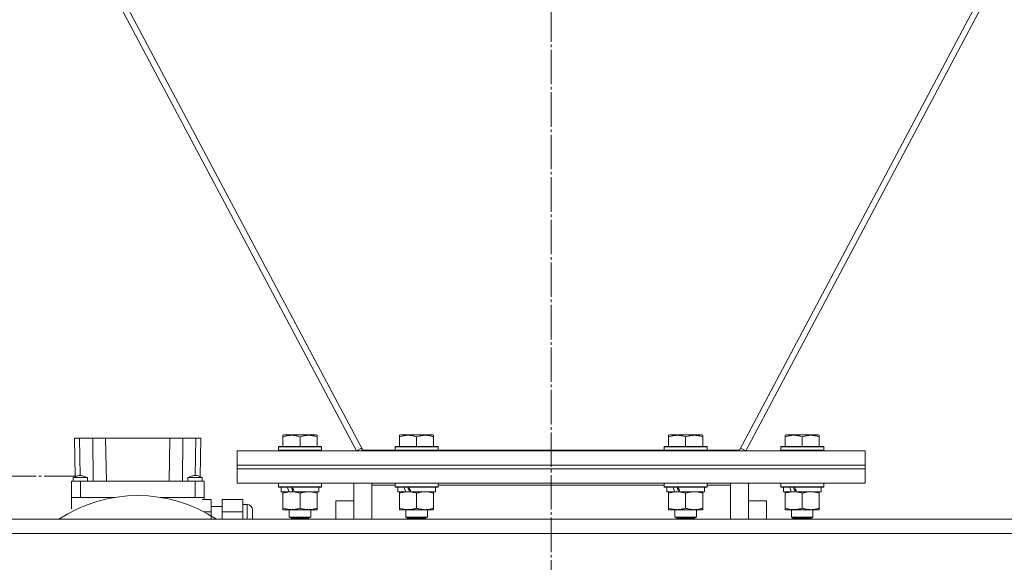
# Model space of a CAD drawing. Units: millimetres. Extents: x 0 to 24398, y -6 to 16800.
# Drawn here: x 4532 to 5081, y 9092 to 9395 of the extents above; entities that cross this region are included whole.
import ezdxf

# ---------------------------------------------------------------- set-up
doc = ezdxf.new("R2010")
doc.units = ezdxf.units.MM
doc.linetypes.add('K5LT_AXLED', pattern=[23.716667, 19.216667, -1.5, 1.5, -1.5])
doc.linetypes.add('K5LT_THIN', pattern=[0])
for name, color, linetype, true_color in [('OSI', 2, 'Continuous', 0xffff00), ('R', 1, 'Continuous', 0xff0000), ('WELDING', 7, 'Continuous', 0xffffff)]:
    doc.layers.add(name, color=color, linetype=linetype, true_color=true_color)

msp = doc.modelspace()

# ---------------------------------------------------------------- linework, layer by layer
at = {"layer": 'OSI', "color": 30, "linetype": 'K5LT_AXLED', "lineweight": 13, "true_color": 0xff8000}
for p, q in [((4828.59, 8789.55), (4828.59, 10708.55)), ((4474.88, 9140.11), (4563.85, 9140.11))]:
    msp.add_line(p, q, dxfattribs=at)
at = {"layer": 'R', "color": 7, "linetype": 'K5LT_THIN', "lineweight": 13}
for p, q in [((4307.54, 9931.29), (4720.06, 9154.29)), ((4311.26, 9931.29), (4723.59, 9154.63)), ((4933.59, 9154.63), (5345.93, 9931.29)), ((4937.13, 9154.29), (5349.64, 9931.29)), ((4679.09, 9162.98), (4679.62, 9163.29)), ((4679.09, 9162.14), (4679.09, 9162.98)), ((4679.09, 9162.14), (4679.09, 9156.79)), ((4697.56, 9163.29), (4679.62, 9163.29)), ((4688.59, 9162.14), (4688.59, 9156.79)), ((4698.09, 9162.98), (4697.56, 9163.29)), ((4698.09, 9162.98), (4698.09, 9162.14)), ((4698.09, 9162.14), (4698.09, 9156.79)), ((4744.09, 9162.98), (4744.62, 9163.29)), ((4744.09, 9162.14), (4744.09, 9162.98)), ((4744.09, 9162.14), (4744.09, 9156.79)), ((4762.56, 9163.29), (4744.62, 9163.29)), ((4753.59, 9162.14), (4753.59, 9156.79)), ((4763.09, 9162.98), (4762.56, 9163.29)), ((4763.09, 9162.98), (4763.09, 9162.14)), ((4763.09, 9162.14), (4763.09, 9156.79)), ((4894.09, 9162.98), (4894.62, 9163.29)), ((4894.09, 9162.14), (4894.09, 9162.98)), ((4894.09, 9162.14), (4894.09, 9156.79)), ((4912.56, 9163.29), (4894.62, 9163.29)), ((4903.59, 9162.14), (4903.59, 9156.79)), ((4913.09, 9162.98), (4912.56, 9163.29)), ((4913.09, 9162.98), (4913.09, 9162.14)), ((4913.09, 9162.14), (4913.09, 9156.79)), ((4959.09, 9162.98), (4959.62, 9163.29)), ((4959.09, 9162.14), (4959.09, 9162.98)), ((4959.09, 9162.14), (4959.09, 9156.79)), ((4977.56, 9163.29), (4959.62, 9163.29)), ((4968.59, 9162.14), (4968.59, 9156.79)), ((4978.09, 9162.98), (4977.56, 9163.29)), ((4978.09, 9162.98), (4978.09, 9162.14)), ((4978.09, 9162.14), (4978.09, 9156.79)), ((4562.95, 9161.35), (4565.7, 9161.35)), ((4562.95, 9161.35), (4563.32, 9139.86)), ((4565.7, 9161.35), (4573.05, 9161.35)), ((4565.7, 9161.35), (4566.06, 9140.55)), ((4573.05, 9161.35), (4580.2, 9161.35)), ((4573.05, 9161.35), (4573.22, 9137.35)), ((4580.2, 9161.35), (4616.03, 9161.35)), ((4580.2, 9161.35), (4580.62, 9137.35)), ((4616.03, 9161.35), (4615.62, 9137.35)), ((4616.03, 9161.35), (4623.19, 9161.35)), ((4623.19, 9161.35), (4623.01, 9137.35)), ((4623.19, 9161.35), (4630.53, 9161.35)), ((4630.53, 9161.35), (4630.17, 9140.55)), ((4630.53, 9161.35), (4633.28, 9161.35)), ((4633.28, 9161.35), (4632.91, 9139.86)), ((4676.59, 9156.49), (4676.77, 9156.79)), ((4676.59, 9156.49), (4676.59, 9154.59)), ((4700.59, 9156.49), (4676.59, 9156.49)), ((4700.42, 9156.79), (4676.77, 9156.79)), ((4700.59, 9156.49), (4700.42, 9156.79)), ((4700.59, 9156.49), (4700.59, 9154.59)), ((4741.59, 9156.49), (4741.77, 9156.79)), ((4741.59, 9156.49), (4741.59, 9154.59)), ((4765.59, 9156.49), (4741.59, 9156.49)), ((4765.42, 9156.79), (4741.77, 9156.79)), ((4765.59, 9156.49), (4765.42, 9156.79)), ((4765.59, 9156.49), (4765.59, 9154.59)), ((4891.59, 9156.49), (4891.77, 9156.79)), ((4891.59, 9156.49), (4891.59, 9154.59)), ((4915.59, 9156.49), (4891.59, 9156.49)), ((4915.42, 9156.79), (4891.77, 9156.79)), ((4915.59, 9156.49), (4915.42, 9156.79)), ((4915.59, 9156.49), (4915.59, 9154.59)), ((4956.59, 9156.49), (4956.77, 9156.79)), ((4956.59, 9156.49), (4956.59, 9154.59)), ((4980.59, 9156.49), (4956.59, 9156.49)), ((4980.42, 9156.79), (4956.77, 9156.79)), ((4980.59, 9156.49), (4980.42, 9156.79)), ((4980.59, 9156.49), (4980.59, 9154.59)), ((4653.59, 9146.29), (4653.59, 9154.29)), ((4653.59, 9154.29), (5003.59, 9154.29)), ((4700.59, 9154.59), (4676.59, 9154.59)), ((4676.59, 9154.59), (4676.77, 9154.29)), ((4700.59, 9154.59), (4700.42, 9154.29)), ((4720.06, 9154.29), (4722.96, 9155.83)), ((4722.74, 9155.71), (4723.5, 9154.29)), ((4723.59, 9154.29), (4723.59, 9154.63)), ((4723.59, 9154.63), (4741.59, 9154.63)), ((4765.59, 9154.59), (4741.59, 9154.59)), ((4741.59, 9154.59), (4741.77, 9154.29)), ((4765.59, 9154.59), (4765.42, 9154.29)), ((4765.59, 9154.63), (4891.59, 9154.63)), ((4828.59, 9154.29), (4828.59, 9154.63)), ((4915.59, 9154.59), (4891.59, 9154.59)), ((4891.59, 9154.59), (4891.77, 9154.29)), ((4915.59, 9154.59), (4915.42, 9154.29)), ((4915.59, 9154.63), (4933.59, 9154.63)), ((4937.13, 9154.29), (4934.23, 9155.83)), ((4980.59, 9154.59), (4956.59, 9154.59)), ((4956.59, 9154.59), (4956.77, 9154.29)), ((4980.59, 9154.59), (4980.42, 9154.29)), ((5003.59, 9146.29), (5003.59, 9154.29)), ((4653.59, 9146.29), (5003.59, 9146.29)), ((4653.62, 9144.29), (4653.62, 9146.29)), ((5003.62, 9146.41), (5003.59, 9146.41)), ((5003.59, 9146.29), (5003.62, 9146.29)), ((5003.62, 9146.29), (5003.62, 9146.41)), ((5003.62, 9144.29), (5003.62, 9146.29)), ((4653.62, 9136.35), (4653.62, 9144.29)), ((4653.62, 9144.29), (5003.62, 9144.29)), ((5003.62, 9136.35), (5003.62, 9144.29)), ((4561.12, 9137.35), (4561.12, 9128.35)), ((4566.12, 9137.35), (4561.12, 9137.35)), ((4562.12, 9139.35), (4570.12, 9139.35)), ((4562.12, 9137.35), (4562.12, 9139.35)), ((4566.12, 9128.35), (4566.12, 9137.35)), ((4630.12, 9137.35), (4566.12, 9137.35)), ((4570.12, 9137.35), (4570.12, 9139.35)), ((4626.12, 9137.35), (4626.12, 9139.35)), ((4630.12, 9137.35), (4630.12, 9128.35)), ((4635.12, 9137.35), (4630.12, 9137.35)), ((4634.12, 9137.35), (4634.12, 9139.35)), ((4635.12, 9137.35), (4635.12, 9128.35)), ((4653.62, 9136.35), (5003.62, 9136.35)), ((4676.59, 9136.19), (4676.69, 9136.35)), ((4676.59, 9136.19), (4676.59, 9134.29)), ((4700.59, 9136.19), (4676.59, 9136.19)), ((4700.59, 9136.19), (4700.5, 9136.35)), ((4700.59, 9136.19), (4700.59, 9134.29)), ((4718.62, 9116.16), (4718.62, 9136.35)), ((4728.62, 9136.35), (4728.62, 9135.1)), ((4728.62, 9135.1), (4728.62, 9116.16)), ((4741.59, 9135.1), (4728.62, 9135.1)), ((4741.59, 9136.19), (4741.69, 9136.35)), ((4741.59, 9136.19), (4741.59, 9134.29)), ((4765.59, 9136.19), (4741.59, 9136.19)), ((4765.59, 9136.19), (4765.5, 9136.35)), ((4765.59, 9136.19), (4765.59, 9134.29)), ((4891.59, 9135.1), (4765.59, 9135.1)), ((4891.59, 9136.19), (4891.69, 9136.35)), ((4891.59, 9136.19), (4891.59, 9134.29)), ((4915.59, 9136.19), (4891.59, 9136.19)), ((4915.59, 9136.19), (4915.5, 9136.35)), ((4915.59, 9136.19), (4915.59, 9134.29)), ((4928.62, 9135.1), (4915.59, 9135.1)), ((4928.62, 9135.1), (4928.62, 9136.35)), ((4928.62, 9116.16), (4928.62, 9135.1)), ((4938.62, 9136.35), (4938.62, 9116.16)), ((4956.59, 9136.19), (4956.69, 9136.35)), ((4956.59, 9136.19), (4956.59, 9134.29)), ((4980.59, 9136.19), (4956.59, 9136.19)), ((4980.59, 9136.19), (4980.5, 9136.35)), ((4980.59, 9136.19), (4980.59, 9134.29)), ((4700.59, 9134.29), (4676.59, 9134.29)), ((4676.59, 9134.29), (4676.77, 9133.99)), ((4700.42, 9133.99), (4676.77, 9133.99)), ((4678.09, 9133.99), (4678.09, 9131.49)), ((4682.49, 9131.49), (4678.09, 9131.49)), ((4679.09, 9130.64), (4679.09, 9131.49)), ((4679.09, 9130.64), (4679.09, 9122.34)), ((4682.49, 9131.49), (4682.99, 9131.49)), ((4682.99, 9131.49), (4683.84, 9131.49)), ((4683.84, 9131.49), (4685.46, 9131.49)), ((4699.09, 9131.49), (4685.46, 9131.49)), ((4688.59, 9130.64), (4688.59, 9122.34)), ((4698.09, 9131.49), (4698.09, 9130.64)), ((4698.09, 9130.64), (4698.09, 9122.34)), ((4699.09, 9133.99), (4699.09, 9131.49)), ((4700.59, 9134.29), (4700.42, 9133.99)), ((4765.59, 9134.29), (4741.59, 9134.29)), ((4741.59, 9134.29), (4741.77, 9133.99)), ((4765.42, 9133.99), (4741.77, 9133.99)), ((4743.09, 9133.99), (4743.09, 9131.49)), ((4747.49, 9131.49), (4743.09, 9131.49)), ((4744.09, 9130.64), (4744.09, 9131.49)), ((4744.09, 9130.64), (4744.09, 9122.34)), ((4747.49, 9131.49), (4747.99, 9131.49)), ((4747.99, 9131.49), (4748.84, 9131.49)), ((4748.84, 9131.49), (4750.46, 9131.49)), ((4764.09, 9131.49), (4750.46, 9131.49)), ((4753.59, 9130.64), (4753.59, 9122.34)), ((4763.09, 9131.49), (4763.09, 9130.64)), ((4763.09, 9130.64), (4763.09, 9122.34)), ((4764.09, 9133.99), (4764.09, 9131.49)), ((4765.59, 9134.29), (4765.42, 9133.99)), ((4915.59, 9134.29), (4891.59, 9134.29)), ((4891.59, 9134.29), (4891.77, 9133.99)), ((4915.42, 9133.99), (4891.77, 9133.99)), ((4893.09, 9133.99), (4893.09, 9131.49)), ((4897.49, 9131.49), (4893.09, 9131.49)), ((4894.09, 9130.64), (4894.09, 9131.49)), ((4894.09, 9130.64), (4894.09, 9122.34)), ((4897.49, 9131.49), (4897.99, 9131.49)), ((4897.99, 9131.49), (4898.84, 9131.49)), ((4898.84, 9131.49), (4900.46, 9131.49)), ((4914.09, 9131.49), (4900.46, 9131.49)), ((4903.59, 9130.64), (4903.59, 9122.34)), ((4913.09, 9131.49), (4913.09, 9130.64)), ((4913.09, 9130.64), (4913.09, 9122.34)), ((4914.09, 9133.99), (4914.09, 9131.49)), ((4915.59, 9134.29), (4915.42, 9133.99)), ((4980.59, 9134.29), (4956.59, 9134.29)), ((4956.59, 9134.29), (4956.77, 9133.99)), ((4980.42, 9133.99), (4956.77, 9133.99)), ((4958.09, 9133.99), (4958.09, 9131.49)), ((4962.49, 9131.49), (4958.09, 9131.49)), ((4959.09, 9130.64), (4959.09, 9131.49)), ((4959.09, 9130.64), (4959.09, 9122.34)), ((4962.49, 9131.49), (4962.99, 9131.49)), ((4962.99, 9131.49), (4963.84, 9131.49)), ((4963.84, 9131.49), (4965.46, 9131.49)), ((4979.09, 9131.49), (4965.46, 9131.49)), ((4968.59, 9130.64), (4968.59, 9122.34)), ((4978.09, 9131.49), (4978.09, 9130.64)), ((4978.09, 9130.64), (4978.09, 9122.34)), ((4979.09, 9133.99), (4979.09, 9131.49)), ((4980.59, 9134.29), (4980.42, 9133.99)), ((4566.12, 9128.35), (4561.12, 9128.35)), ((4561.12, 9122), (4561.12, 9128.35)), ((4561.12, 9128.35), (4566.12, 9128.35)), ((4566.12, 9128.35), (4561.12, 9128.35)), ((4561.12, 9128.35), (4566.12, 9128.35)), ((4566.12, 9128.35), (4585.51, 9128.35)), ((4585.51, 9128.35), (4566.12, 9128.35)), ((4585.51, 9128.35), (4566.12, 9128.35)), ((4585.51, 9128.35), (4566.12, 9128.35)), ((4610.73, 9128.35), (4630.12, 9128.35)), ((4630.12, 9128.35), (4610.73, 9128.35)), ((4630.12, 9128.35), (4610.73, 9128.35)), ((4630.12, 9128.35), (4610.73, 9128.35)), ((4635.12, 9128.35), (4630.12, 9128.35)), ((4630.12, 9128.35), (4635.12, 9128.35)), ((4635.12, 9128.35), (4630.12, 9128.35)), ((4630.12, 9128.35), (4635.12, 9128.35)), ((4639.12, 9127.21), (4634.12, 9127.21)), ((4635.12, 9128.35), (4635.12, 9127.35)), ((4639.12, 9120.28), (4639.12, 9127.21)), ((4656.62, 9127.21), (4645.12, 9127.21)), ((4645.12, 9120.28), (4645.12, 9127.21)), ((4656.62, 9120.28), (4656.62, 9127.21)), ((4656.62, 9124.35), (4659.12, 9124.35)), ((4659.12, 9116.16), (4659.12, 9124.35)), ((4708.62, 9126.35), (4718.62, 9126.35)), ((4708.62, 9126.35), (4708.62, 9116.16)), ((4938.62, 9126.35), (4948.62, 9126.35)), ((4948.62, 9116.16), (4948.62, 9126.35)), ((4635.12, 9120.28), (4639.12, 9120.28)), ((4639.12, 9123.35), (4645.12, 9123.35)), ((4639.12, 9116.16), (4639.12, 9120.28)), ((4645.12, 9120.28), (4656.62, 9120.28)), ((4645.12, 9116.16), (4645.12, 9120.28)), ((4656.62, 9116.16), (4656.62, 9120.28)), ((4662.12, 9121.35), (4662.12, 9116.16)), ((4679.09, 9121.49), (4679.09, 9122.34)), ((4683.84, 9121.49), (4679.09, 9121.49)), ((4682.59, 9121.49), (4682.59, 9117.37)), ((4698.09, 9121.49), (4683.84, 9121.49)), ((4694.59, 9121.49), (4694.59, 9117.37)), ((4698.09, 9122.34), (4698.09, 9121.49)), ((4744.09, 9121.49), (4744.09, 9122.34)), ((4748.84, 9121.49), (4744.09, 9121.49)), ((4747.59, 9121.49), (4747.59, 9117.37)), ((4763.09, 9121.49), (4748.84, 9121.49)), ((4759.59, 9121.49), (4759.59, 9117.37)), ((4763.09, 9122.34), (4763.09, 9121.49)), ((4894.09, 9121.49), (4894.09, 9122.34)), ((4898.84, 9121.49), (4894.09, 9121.49)), ((4897.59, 9121.49), (4897.59, 9117.37)), ((4913.09, 9121.49), (4898.84, 9121.49)), ((4909.59, 9121.49), (4909.59, 9117.37)), ((4913.09, 9122.34), (4913.09, 9121.49)), ((4959.09, 9121.49), (4959.09, 9122.34)), ((4963.84, 9121.49), (4959.09, 9121.49)), ((4962.59, 9121.49), (4962.59, 9117.37)), ((4978.09, 9121.49), (4963.84, 9121.49)), ((4974.59, 9121.49), (4974.59, 9117.37)), ((4978.09, 9122.34), (4978.09, 9121.49)), ((5825.59, 9116.16), (3822.59, 9116.16)), ((4694.59, 9117.37), (4682.59, 9117.37)), ((4682.59, 9117.37), (4683.59, 9116.79)), ((4693.59, 9116.79), (4683.59, 9116.79)), ((4694.59, 9117.37), (4693.59, 9116.79)), ((4759.59, 9117.37), (4747.59, 9117.37)), ((4747.59, 9117.37), (4748.59, 9116.79)), ((4758.59, 9116.79), (4748.59, 9116.79)), ((4759.59, 9117.37), (4758.59, 9116.79)), ((4909.59, 9117.37), (4897.59, 9117.37)), ((4897.59, 9117.37), (4898.59, 9116.79)), ((4908.59, 9116.79), (4898.59, 9116.79)), ((4909.59, 9117.37), (4908.59, 9116.79)), ((4974.59, 9117.37), (4962.59, 9117.37)), ((4962.59, 9117.37), (4963.59, 9116.79)), ((4973.59, 9116.79), (4963.59, 9116.79)), ((4974.59, 9117.37), (4973.59, 9116.79)), ((5825.59, 9108.16), (3822.59, 9108.16))]:
    msp.add_line(p, q, dxfattribs=at)
for centre, radius, start, end in [((4598.12, 9049.35), 80, 56.6332, 123.3668), ((4659.12, 9121.35), 3, 0, 90)]:
    msp.add_arc(centre, radius, start, end, dxfattribs=at)
for centre, major_axis, start_param, end_param in [((4688.59, 9129.32), (9.5, -22.44), 4.419318, 4.531711), ((4688.59, 9129.32), (5.66, -13.36), 4.27231, 4.465586), ((4688.59, 9136.42), (9.5, -22.44), 4.736296, 4.848897), ((4753.59, 9129.32), (9.5, -22.44), 4.419318, 4.531711), ((4753.59, 9129.32), (5.66, -13.36), 4.27231, 4.465586), ((4753.59, 9136.42), (9.5, -22.44), 4.736296, 4.848897), ((4903.59, 9129.32), (9.5, -22.44), 4.419318, 4.531711), ((4903.59, 9129.32), (5.66, -13.36), 4.27231, 4.465586), ((4903.59, 9136.42), (9.5, -22.44), 4.736296, 4.848897), ((4968.59, 9129.32), (9.5, -22.44), 4.419318, 4.531711), ((4968.59, 9129.32), (5.66, -13.36), 4.27231, 4.465586), ((4968.59, 9136.42), (9.5, -22.44), 4.736296, 4.848897)]:
    msp.add_ellipse(centre, major_axis=major_axis, ratio=0.199103, start_param=start_param, end_param=end_param, dxfattribs=at)
at = {"layer": 'WELDING', "color": 7, "linetype": 'K5LT_THIN', "lineweight": 13}
for p, q in [((4562.12, 9139.35), (4562.12, 9139.35)), ((4627.01, 9139.35), (4626.12, 9139.35)), ((4626.12, 9139.35), (4626.12, 9139.35)), ((4630.41, 9139.35), (4627.01, 9139.35)), ((4633.3, 9139.35), (4630.41, 9139.35)), ((4634.12, 9139.35), (4633.3, 9139.35))]:
    msp.add_line(p, q, dxfattribs=at)
for points, knots in [([(4688.59, 9162.14), (4688.07, 9162.31), (4687.29, 9162.54), (4686.32, 9162.74), (4685.71, 9162.85), (4685.19, 9162.91), (4684.69, 9162.96), (4684.18, 9162.98), (4683.65, 9162.99), (4683.11, 9162.97), (4682.56, 9162.92), (4682, 9162.85), (4681.33, 9162.74), (4680.35, 9162.53), (4679.58, 9162.3), (4679.09, 9162.14)], [0, 0, 0, 0, 2.704026, 3.977567, 4.913586, 5.783319, 6.583675, 7.42636, 8.303602, 9.201828, 10.1214, 11.060865, 12.021818, 13.488338, 16, 16, 16, 16]), ([(4698.09, 9162.14), (4697.57, 9162.31), (4696.79, 9162.54), (4695.82, 9162.74), (4695.21, 9162.85), (4694.69, 9162.91), (4694.19, 9162.96), (4693.68, 9162.98), (4693.15, 9162.99), (4692.61, 9162.97), (4692.06, 9162.92), (4691.5, 9162.85), (4690.83, 9162.74), (4689.85, 9162.53), (4689.08, 9162.3), (4688.59, 9162.14)], [0, 0, 0, 0, 2.704026, 3.977567, 4.913586, 5.783319, 6.583675, 7.42636, 8.303602, 9.201828, 10.1214, 11.060865, 12.021818, 13.488338, 16, 16, 16, 16]), ([(4753.59, 9162.14), (4753.07, 9162.31), (4752.29, 9162.54), (4751.32, 9162.74), (4750.71, 9162.85), (4750.19, 9162.91), (4749.69, 9162.96), (4749.18, 9162.98), (4748.65, 9162.99), (4748.11, 9162.97), (4747.56, 9162.92), (4747, 9162.85), (4746.33, 9162.74), (4745.35, 9162.53), (4744.58, 9162.3), (4744.09, 9162.14)], [0, 0, 0, 0, 2.704026, 3.977567, 4.913586, 5.783319, 6.583675, 7.42636, 8.303602, 9.201828, 10.1214, 11.060865, 12.021818, 13.488338, 16, 16, 16, 16]), ([(4763.09, 9162.14), (4762.57, 9162.31), (4761.79, 9162.54), (4760.82, 9162.74), (4760.21, 9162.85), (4759.69, 9162.91), (4759.19, 9162.96), (4758.68, 9162.98), (4758.15, 9162.99), (4757.61, 9162.97), (4757.06, 9162.92), (4756.5, 9162.85), (4755.83, 9162.74), (4754.85, 9162.53), (4754.08, 9162.3), (4753.59, 9162.14)], [0, 0, 0, 0, 2.704026, 3.977567, 4.913586, 5.783319, 6.583675, 7.42636, 8.303602, 9.201828, 10.1214, 11.060865, 12.021818, 13.488338, 16, 16, 16, 16]), ([(4903.59, 9162.14), (4903.07, 9162.31), (4902.29, 9162.54), (4901.32, 9162.74), (4900.71, 9162.85), (4900.19, 9162.91), (4899.69, 9162.96), (4899.18, 9162.98), (4898.65, 9162.99), (4898.11, 9162.97), (4897.56, 9162.92), (4897, 9162.85), (4896.33, 9162.74), (4895.35, 9162.53), (4894.58, 9162.3), (4894.09, 9162.14)], [0, 0, 0, 0, 2.704026, 3.977567, 4.913586, 5.783319, 6.583675, 7.42636, 8.303602, 9.201828, 10.1214, 11.060865, 12.021818, 13.488338, 16, 16, 16, 16]), ([(4913.09, 9162.14), (4912.57, 9162.31), (4911.79, 9162.54), (4910.82, 9162.74), (4910.21, 9162.85), (4909.69, 9162.91), (4909.19, 9162.96), (4908.68, 9162.98), (4908.15, 9162.99), (4907.61, 9162.97), (4907.06, 9162.92), (4906.5, 9162.85), (4905.83, 9162.74), (4904.85, 9162.53), (4904.08, 9162.3), (4903.59, 9162.14)], [0, 0, 0, 0, 2.704026, 3.977567, 4.913586, 5.783319, 6.583675, 7.42636, 8.303602, 9.201828, 10.1214, 11.060865, 12.021818, 13.488338, 16, 16, 16, 16]), ([(4968.59, 9162.14), (4968.07, 9162.31), (4967.29, 9162.54), (4966.32, 9162.74), (4965.71, 9162.85), (4965.19, 9162.91), (4964.69, 9162.96), (4964.18, 9162.98), (4963.65, 9162.99), (4963.11, 9162.97), (4962.56, 9162.92), (4962, 9162.85), (4961.33, 9162.74), (4960.35, 9162.53), (4959.58, 9162.3), (4959.09, 9162.14)], [0, 0, 0, 0, 2.704026, 3.977567, 4.913586, 5.783319, 6.583675, 7.42636, 8.303602, 9.201828, 10.1214, 11.060865, 12.021818, 13.488338, 16, 16, 16, 16]), ([(4978.09, 9162.14), (4977.57, 9162.31), (4976.79, 9162.54), (4975.82, 9162.74), (4975.21, 9162.85), (4974.69, 9162.91), (4974.19, 9162.96), (4973.68, 9162.98), (4973.15, 9162.99), (4972.61, 9162.97), (4972.06, 9162.92), (4971.5, 9162.85), (4970.83, 9162.74), (4969.85, 9162.53), (4969.08, 9162.3), (4968.59, 9162.14)], [0, 0, 0, 0, 2.704026, 3.977567, 4.913586, 5.783319, 6.583675, 7.42636, 8.303602, 9.201828, 10.1214, 11.060865, 12.021818, 13.488338, 16, 16, 16, 16]), ([(4570.12, 9139.35), (4569.58, 9139.58), (4569.05, 9139.81), (4568.04, 9140.19), (4567.56, 9140.35), (4566.86, 9140.49), (4566.63, 9140.53), (4566.21, 9140.55), (4566.02, 9140.55), (4565.64, 9140.53), (4565.45, 9140.5), (4565.04, 9140.43), (4564.82, 9140.37), (4564.29, 9140.22), (4563.98, 9140.11), (4563.15, 9139.8), (4562.63, 9139.58), (4562.12, 9139.35)], [0, 0, 0, 0, 0.2, 0.2, 0.378927, 0.378927, 0.464609, 0.464609, 0.535443, 0.535443, 0.606282, 0.606282, 0.69037, 0.69037, 0.80559, 0.80559, 1, 1, 1, 1]), ([(4634.12, 9139.35), (4633.58, 9139.59), (4633.05, 9139.81), (4632.03, 9140.2), (4631.54, 9140.36), (4630.82, 9140.5), (4630.6, 9140.53), (4630.19, 9140.55), (4630, 9140.55), (4629.63, 9140.52), (4629.44, 9140.5), (4629.03, 9140.42), (4628.8, 9140.36), (4628.26, 9140.2), (4627.95, 9140.09), (4627.13, 9139.78), (4626.62, 9139.57), (4626.12, 9139.35)], [0, 0, 0, 0, 0.2, 0.2, 0.383897, 0.383897, 0.46767, 0.46767, 0.537483, 0.537483, 0.608057, 0.608057, 0.692555, 0.692555, 0.810414, 0.810414, 1, 1, 1, 1]), ([(4683.84, 9131.49), (4683.56, 9131.49), (4683.09, 9131.47), (4682.43, 9131.41), (4681.95, 9131.35), (4681.24, 9131.23), (4680.32, 9131.02), (4679.5, 9130.78), (4679.09, 9130.64)], [0, 0, 0, 0, 1.548206, 2.616755, 3.724998, 4.291764, 6.613357, 9, 9, 9, 9]), ([(4688.59, 9130.64), (4688.16, 9130.78), (4687.42, 9131.01), (4686.41, 9131.24), (4685.59, 9131.37), (4684.85, 9131.45), (4684.27, 9131.48), (4683.94, 9131.49), (4683.84, 9131.49)], [0, 0, 0, 0, 2.494996, 4.309231, 5.73815, 7.133977, 8.472011, 9, 9, 9, 9]), ([(4693.34, 9131.49), (4693.13, 9131.49), (4692.7, 9131.48), (4692.05, 9131.43), (4691.42, 9131.35), (4690.62, 9131.2), (4689.68, 9130.98), (4688.94, 9130.76), (4688.59, 9130.64)], [0, 0, 0, 0, 1.192024, 2.404251, 3.60809, 4.765234, 6.955738, 9, 9, 9, 9]), ([(4698.09, 9130.64), (4697.6, 9130.81), (4696.84, 9131.03), (4695.87, 9131.24), (4695.2, 9131.36), (4694.58, 9131.43), (4693.96, 9131.48), (4693.55, 9131.49), (4693.34, 9131.49)], [0, 0, 0, 0, 2.905563, 4.375924, 5.511195, 6.679161, 7.850161, 9, 9, 9, 9]), ([(4748.84, 9131.49), (4748.56, 9131.49), (4748.09, 9131.47), (4747.43, 9131.41), (4746.95, 9131.35), (4746.24, 9131.23), (4745.32, 9131.02), (4744.5, 9130.78), (4744.09, 9130.64)], [0, 0, 0, 0, 1.548206, 2.616755, 3.724998, 4.291764, 6.613357, 9, 9, 9, 9]), ([(4753.59, 9130.64), (4753.16, 9130.78), (4752.42, 9131.01), (4751.41, 9131.24), (4750.59, 9131.37), (4749.85, 9131.45), (4749.27, 9131.48), (4748.94, 9131.49), (4748.84, 9131.49)], [0, 0, 0, 0, 2.494996, 4.309231, 5.73815, 7.133977, 8.472011, 9, 9, 9, 9]), ([(4758.34, 9131.49), (4758.13, 9131.49), (4757.7, 9131.48), (4757.05, 9131.43), (4756.42, 9131.35), (4755.62, 9131.2), (4754.68, 9130.98), (4753.94, 9130.76), (4753.59, 9130.64)], [0, 0, 0, 0, 1.192024, 2.404251, 3.60809, 4.765234, 6.955738, 9, 9, 9, 9]), ([(4763.09, 9130.64), (4762.6, 9130.81), (4761.84, 9131.03), (4760.87, 9131.24), (4760.2, 9131.36), (4759.58, 9131.43), (4758.96, 9131.48), (4758.55, 9131.49), (4758.34, 9131.49)], [0, 0, 0, 0, 2.905563, 4.375924, 5.511195, 6.679161, 7.850161, 9, 9, 9, 9]), ([(4898.84, 9131.49), (4898.56, 9131.49), (4898.09, 9131.47), (4897.43, 9131.41), (4896.95, 9131.35), (4896.24, 9131.23), (4895.32, 9131.02), (4894.5, 9130.78), (4894.09, 9130.64)], [0, 0, 0, 0, 1.548206, 2.616755, 3.724998, 4.291764, 6.613357, 9, 9, 9, 9]), ([(4903.59, 9130.64), (4903.16, 9130.78), (4902.42, 9131.01), (4901.41, 9131.24), (4900.59, 9131.37), (4899.85, 9131.45), (4899.27, 9131.48), (4898.94, 9131.49), (4898.84, 9131.49)], [0, 0, 0, 0, 2.494996, 4.309231, 5.73815, 7.133977, 8.472011, 9, 9, 9, 9]), ([(4908.34, 9131.49), (4908.13, 9131.49), (4907.7, 9131.48), (4907.05, 9131.43), (4906.42, 9131.35), (4905.62, 9131.2), (4904.68, 9130.98), (4903.94, 9130.76), (4903.59, 9130.64)], [0, 0, 0, 0, 1.192024, 2.404251, 3.60809, 4.765234, 6.955738, 9, 9, 9, 9]), ([(4913.09, 9130.64), (4912.6, 9130.81), (4911.84, 9131.03), (4910.87, 9131.24), (4910.2, 9131.36), (4909.58, 9131.43), (4908.96, 9131.48), (4908.55, 9131.49), (4908.34, 9131.49)], [0, 0, 0, 0, 2.905563, 4.375924, 5.511195, 6.679161, 7.850161, 9, 9, 9, 9]), ([(4963.84, 9131.49), (4963.56, 9131.49), (4963.09, 9131.47), (4962.43, 9131.41), (4961.95, 9131.35), (4961.24, 9131.23), (4960.32, 9131.02), (4959.5, 9130.78), (4959.09, 9130.64)], [0, 0, 0, 0, 1.548206, 2.616755, 3.724998, 4.291764, 6.613357, 9, 9, 9, 9]), ([(4968.59, 9130.64), (4968.16, 9130.78), (4967.42, 9131.01), (4966.41, 9131.24), (4965.59, 9131.37), (4964.85, 9131.45), (4964.27, 9131.48), (4963.94, 9131.49), (4963.84, 9131.49)], [0, 0, 0, 0, 2.494996, 4.309231, 5.73815, 7.133977, 8.472011, 9, 9, 9, 9]), ([(4973.34, 9131.49), (4973.13, 9131.49), (4972.7, 9131.48), (4972.05, 9131.43), (4971.42, 9131.35), (4970.62, 9131.2), (4969.68, 9130.98), (4968.94, 9130.76), (4968.59, 9130.64)], [0, 0, 0, 0, 1.192024, 2.404251, 3.60809, 4.765234, 6.955738, 9, 9, 9, 9]), ([(4978.09, 9130.64), (4977.6, 9130.81), (4976.84, 9131.03), (4975.87, 9131.24), (4975.2, 9131.36), (4974.58, 9131.43), (4973.96, 9131.48), (4973.55, 9131.49), (4973.34, 9131.49)], [0, 0, 0, 0, 2.905563, 4.375924, 5.511195, 6.679161, 7.850161, 9, 9, 9, 9]), ([(4679.09, 9122.34), (4679.59, 9122.17), (4680.35, 9121.95), (4681.32, 9121.74), (4681.99, 9121.62), (4682.6, 9121.55), (4683.22, 9121.5), (4683.64, 9121.49), (4683.84, 9121.49)], [0, 0, 0, 0, 2.905563, 4.375924, 5.511195, 6.679161, 7.850161, 9, 9, 9, 9]), ([(4683.84, 9121.49), (4684.06, 9121.49), (4684.49, 9121.5), (4685.13, 9121.55), (4685.77, 9121.63), (4686.57, 9121.77), (4687.51, 9122), (4688.24, 9122.22), (4688.59, 9122.34)], [0, 0, 0, 0, 1.192024, 2.404251, 3.60809, 4.765234, 6.955738, 9, 9, 9, 9]), ([(4688.59, 9122.34), (4689.15, 9122.15), (4689.97, 9121.91), (4690.96, 9121.71), (4691.56, 9121.61), (4692.08, 9121.55), (4692.61, 9121.51), (4693.13, 9121.49), (4693.66, 9121.49), (4694.18, 9121.51), (4694.77, 9121.57), (4695.49, 9121.66), (4696.63, 9121.89), (4697.51, 9122.14), (4698.09, 9122.34)], [0, 0, 0, 0, 2.72415, 3.912285, 4.716446, 5.530362, 6.353984, 7.180289, 7.997717, 8.810544, 9.605533, 10.761675, 12.184093, 15, 15, 15, 15]), ([(4744.09, 9122.34), (4744.59, 9122.17), (4745.35, 9121.95), (4746.32, 9121.74), (4746.99, 9121.62), (4747.6, 9121.55), (4748.22, 9121.5), (4748.64, 9121.49), (4748.84, 9121.49)], [0, 0, 0, 0, 2.905563, 4.375924, 5.511195, 6.679161, 7.850161, 9, 9, 9, 9]), ([(4748.84, 9121.49), (4749.06, 9121.49), (4749.49, 9121.5), (4750.13, 9121.55), (4750.77, 9121.63), (4751.57, 9121.77), (4752.51, 9122), (4753.24, 9122.22), (4753.59, 9122.34)], [0, 0, 0, 0, 1.192024, 2.404251, 3.60809, 4.765234, 6.955738, 9, 9, 9, 9]), ([(4753.59, 9122.34), (4754.15, 9122.15), (4754.97, 9121.91), (4755.96, 9121.71), (4756.56, 9121.61), (4757.08, 9121.55), (4757.61, 9121.51), (4758.13, 9121.49), (4758.66, 9121.49), (4759.18, 9121.51), (4759.77, 9121.57), (4760.49, 9121.66), (4761.63, 9121.89), (4762.51, 9122.14), (4763.09, 9122.34)], [0, 0, 0, 0, 2.72415, 3.912285, 4.716446, 5.530362, 6.353984, 7.180289, 7.997717, 8.810544, 9.605533, 10.761675, 12.184093, 15, 15, 15, 15]), ([(4894.09, 9122.34), (4894.59, 9122.17), (4895.35, 9121.95), (4896.32, 9121.74), (4896.99, 9121.62), (4897.6, 9121.55), (4898.22, 9121.5), (4898.64, 9121.49), (4898.84, 9121.49)], [0, 0, 0, 0, 2.905563, 4.375924, 5.511195, 6.679161, 7.850161, 9, 9, 9, 9]), ([(4898.84, 9121.49), (4899.06, 9121.49), (4899.49, 9121.5), (4900.13, 9121.55), (4900.77, 9121.63), (4901.57, 9121.77), (4902.51, 9122), (4903.24, 9122.22), (4903.59, 9122.34)], [0, 0, 0, 0, 1.192024, 2.404251, 3.60809, 4.765234, 6.955738, 9, 9, 9, 9]), ([(4903.59, 9122.34), (4904.15, 9122.15), (4904.97, 9121.91), (4905.96, 9121.71), (4906.56, 9121.61), (4907.08, 9121.55), (4907.61, 9121.51), (4908.13, 9121.49), (4908.66, 9121.49), (4909.18, 9121.51), (4909.77, 9121.57), (4910.49, 9121.66), (4911.63, 9121.89), (4912.51, 9122.14), (4913.09, 9122.34)], [0, 0, 0, 0, 2.72415, 3.912285, 4.716446, 5.530362, 6.353984, 7.180289, 7.997717, 8.810544, 9.605533, 10.761675, 12.184093, 15, 15, 15, 15]), ([(4959.09, 9122.34), (4959.59, 9122.17), (4960.35, 9121.95), (4961.32, 9121.74), (4961.99, 9121.62), (4962.6, 9121.55), (4963.22, 9121.5), (4963.64, 9121.49), (4963.84, 9121.49)], [0, 0, 0, 0, 2.905563, 4.375924, 5.511195, 6.679161, 7.850161, 9, 9, 9, 9]), ([(4963.84, 9121.49), (4964.06, 9121.49), (4964.49, 9121.5), (4965.13, 9121.55), (4965.77, 9121.63), (4966.57, 9121.77), (4967.51, 9122), (4968.24, 9122.22), (4968.59, 9122.34)], [0, 0, 0, 0, 1.192024, 2.404251, 3.60809, 4.765234, 6.955738, 9, 9, 9, 9]), ([(4968.59, 9122.34), (4969.15, 9122.15), (4969.97, 9121.91), (4970.96, 9121.71), (4971.56, 9121.61), (4972.08, 9121.55), (4972.61, 9121.51), (4973.13, 9121.49), (4973.66, 9121.49), (4974.18, 9121.51), (4974.77, 9121.57), (4975.49, 9121.66), (4976.63, 9121.89), (4977.51, 9122.14), (4978.09, 9122.34)], [0, 0, 0, 0, 2.72415, 3.912285, 4.716446, 5.530362, 6.353984, 7.180289, 7.997717, 8.810544, 9.605533, 10.761675, 12.184093, 15, 15, 15, 15])]:
    msp.add_open_spline(points, degree=3, knots=knots, dxfattribs=at)

doc.saveas('drawing.dxf')
